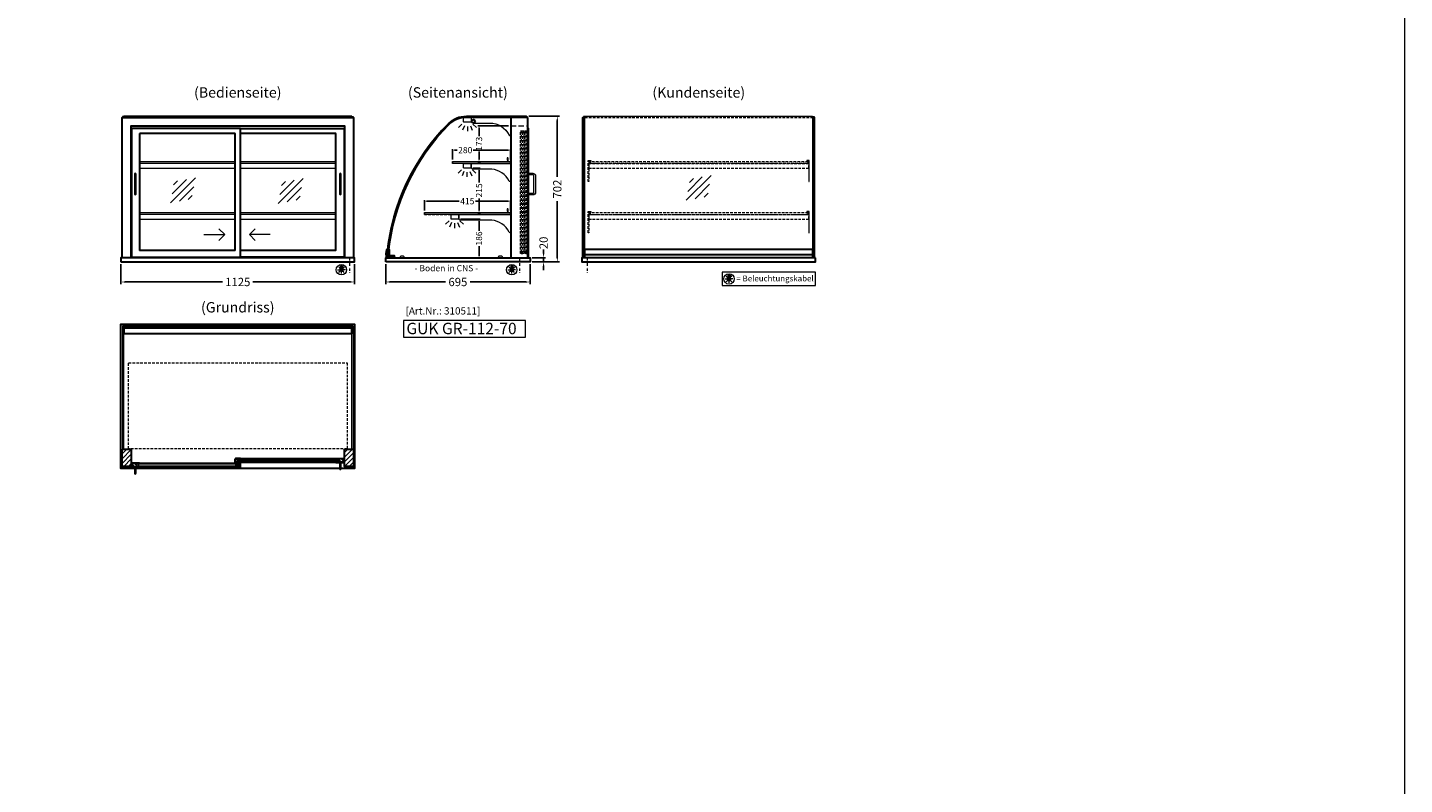
# Model space of a CAD drawing. Units: millimetres. Extents: x 0 to 105000, y 0 to 69400.
# Drawn here: x 18369 to 25000, y 51756 to 55402 of the extents above; entities that cross this region are included whole.
import ezdxf
from ezdxf.enums import TextEntityAlignment as Align

# ---------------------------------------------------------------- set-up
doc = ezdxf.new("R2010")
doc.units = ezdxf.units.MM
doc.header["$LTSCALE"] = 2
doc.header["$PDMODE"] = 34
doc.header["$PDSIZE"] = 5
for name, pattern in [('AUSGEZOGEN', [0]), ('STRICHPUNKT2', [12.7, 6.35, -3.175, 0, -3.175]), ('VERDECKT', [9.525, 6.35, -3.175])]:
    doc.linetypes.add(name, pattern=pattern)
for name, color, linetype, lineweight in [('A_BEMASSUNG', 1, 'Continuous', 13), ('A_GLAS', 4, 'Continuous', 20), ('A_HILFSLINIEN', 7, 'Continuous', 13), ('A_MITTE', 2, 'STRICHPUNKT2', 13), ('A_SCHRAFFUR', 6, 'Continuous', 15), ('A_TEXT', 7, 'Continuous', 20), ('A_VERDECKT', 5, 'VERDECKT', 15), ('A_VOLL', 3, 'Continuous', 30)]:
    doc.layers.add(name, color=color, linetype=linetype, lineweight=lineweight)
doc.styles.add('ARIAL', font='arial.ttf')
doc.styles.add('Arial_0', font='arial.ttf')
doc.styles.add('Arial_35', font='arial.ttf', dxfattribs={"height": 35})
doc.styles.add('Arial_55', font='arial.ttf', dxfattribs={"height": 55})
doc.dimstyles.new('STANDARD_Bemassung', dxfattribs={"dimtxt": 40, "dimasz": 20, "dimexe": 10, "dimexo": 10, "dimgap": 15, "dimtad": 0, "dimdec": 0, "dimdsep": 46, "dimtxsty": 'ARIAL', "dimcen": 0.09, "dimclrt": 7, "dimazin": 0, "dimtfac": 1, "dimtdec": 0, "dimtmove": 2, "dimatfit": 3, "dimfxl": 1, "dimtolj": 1, "dimtzin": 0, "dimarcsym": 0})
doc.dimstyles.new('STANDARD_klein', dxfattribs={"dimtxt": 30, "dimasz": 10, "dimexe": 5, "dimexo": 10, "dimgap": 5, "dimtad": 0, "dimdec": 0, "dimdsep": 46, "dimtxsty": 'Arial_0', "dimcen": 0.09, "dimclrt": 7, "dimazin": 2, "dimtm": 1e-09, "dimtfac": 1, "dimtdec": 0, "dimtmove": 2, "dimatfit": 3, "dimfxl": 1, "dimtolj": 1, "dimtzin": 0, "dimarcsym": 0})
pattern_1 = [(45, (-3358.657, 55557.541), (-11.313708, 11.313708), [])]

# ---------------------------------------------------------------- blocks, each defined once
blk = doc.blocks.new('*D6049')
at = {"layer": 'A_BEMASSUNG', "color": 0, "lineweight": -2, "ltscale": 2, "transparency": 16777216}
for p, q in [((20093.9, 54263), (20093.9, 54166.4)), ((20788.9, 54263), (20788.9, 54166.4)), ((20113.9, 54176.4), (20382, 54176.4)), ((20768.9, 54176.4), (20500.8, 54176.4))]:
    blk.add_line(p, q, dxfattribs=at)
at = {"layer": 'A_BEMASSUNG', "color": 0, "ltscale": 2, "transparency": 16777216}
for points in [[(20113.9, 54179.7), (20113.9, 54173.1), (20093.9, 54176.4)], [(20768.9, 54179.7), (20768.9, 54173.1), (20788.9, 54176.4)]]:
    blk.add_solid(points, dxfattribs=at)
at = {"layer": 'DEFPOINTS', "color": 0, "ltscale": 2, "transparency": 16777216}
for p in [(20093.9, 54273), (20788.9, 54273), (20788.9, 54176.4)]:
    blk.add_point(p, dxfattribs=at)
at = {"layer": 'A_BEMASSUNG', "color": 7, "ltscale": 2, "transparency": 16777216, "insert": (20441.4, 54176.4), "char_height": 40, "attachment_point": 5, "style": 'ARIAL'}
blk.add_mtext('\\A1;695', dxfattribs=at)
blk = doc.blocks.new('*D7779')
at = {"layer": 'A_BEMASSUNG', "color": 0, "lineweight": -2, "ltscale": 2, "transparency": 16777216}
for p, q in [((18818.9, 54263), (18818.9, 54166.4)), ((19943.9, 54263), (19943.9, 54166.4)), ((18838.9, 54176.4), (19308.4, 54176.4)), ((19923.9, 54176.4), (19454.4, 54176.4))]:
    blk.add_line(p, q, dxfattribs=at)
at = {"layer": 'A_BEMASSUNG', "color": 0, "ltscale": 2, "transparency": 16777216}
for points in [[(18838.9, 54179.7), (18838.9, 54173.1), (18818.9, 54176.4)], [(19923.9, 54179.7), (19923.9, 54173.1), (19943.9, 54176.4)]]:
    blk.add_solid(points, dxfattribs=at)
at = {"layer": 'DEFPOINTS', "color": 0, "ltscale": 2, "transparency": 16777216}
for p in [(18818.9, 54273), (19943.9, 54273), (19943.9, 54176.4)]:
    blk.add_point(p, dxfattribs=at)
at = {"layer": 'A_BEMASSUNG', "color": 7, "ltscale": 2, "transparency": 16777216, "insert": (19381.4, 54176.4), "char_height": 40, "attachment_point": 5, "style": 'ARIAL'}
blk.add_mtext('\\A1;1125', dxfattribs=at)
blk = doc.blocks.new('*D7786')
at = {"layer": 'A_BEMASSUNG', "color": 0, "lineweight": -2, "ltscale": 2, "transparency": 16777216}
for p, q in [((20279.9, 54521), (20279.9, 54570.7)), ((20289.9, 54565.7), (20448, 54565.7)), ((20684.9, 54565.7), (20525.7, 54565.7)), ((20694.9, 54521), (20694.9, 54570.7))]:
    blk.add_line(p, q, dxfattribs=at)
at = {"layer": 'A_BEMASSUNG', "color": 0, "ltscale": 2, "transparency": 16777216}
for points in [[(20289.9, 54567.3), (20289.9, 54564), (20279.9, 54565.7)], [(20684.9, 54567.3), (20684.9, 54564), (20694.9, 54565.7)]]:
    blk.add_solid(points, dxfattribs=at)
at = {"layer": 'DEFPOINTS', "color": 0, "ltscale": 2, "transparency": 16777216}
for p in [(20279.9, 54511), (20694.9, 54565.7), (20694.9, 54511)]:
    blk.add_point(p, dxfattribs=at)
at = {"layer": 'A_BEMASSUNG', "color": 7, "ltscale": 2, "transparency": 16777216, "insert": (20486.8, 54565.7), "char_height": 30, "attachment_point": 5, "style": 'Arial_0'}
blk.add_mtext('\\A1;415', dxfattribs=at)
blk = doc.blocks.new('*D7787')
at = {"layer": 'A_BEMASSUNG', "color": 0, "lineweight": -2, "ltscale": 2, "transparency": 16777216}
for p, q in [((20414.9, 54767), (20414.9, 54816.7)), ((20424.9, 54811.7), (20438.5, 54811.7)), ((20684.9, 54811.7), (20515.2, 54811.7)), ((20694.9, 54767), (20694.9, 54816.7))]:
    blk.add_line(p, q, dxfattribs=at)
at = {"layer": 'A_BEMASSUNG', "color": 0, "ltscale": 2, "transparency": 16777216}
for points in [[(20424.9, 54813.3), (20424.9, 54810), (20414.9, 54811.7)], [(20684.9, 54813.3), (20684.9, 54810), (20694.9, 54811.7)]]:
    blk.add_solid(points, dxfattribs=at)
at = {"layer": 'DEFPOINTS', "color": 0, "ltscale": 2, "transparency": 16777216}
for p in [(20694.9, 54811.7), (20414.9, 54757), (20694.9, 54757)]:
    blk.add_point(p, dxfattribs=at)
at = {"layer": 'A_BEMASSUNG', "color": 7, "ltscale": 2, "transparency": 16777216, "insert": (20476.9, 54811.7), "char_height": 30, "attachment_point": 5, "style": 'Arial_0'}
blk.add_mtext('\\A1;280', dxfattribs=at)
blk = doc.blocks.new('glassymbol')
at = {"layer": 'A_HILFSLINIEN', "linetype": 'AUSGEZOGEN', "lineweight": -3}
for p, q in [((-60.1, -60.1), (60.1, 60.1)), ((-52.5, -17.2), (17.2, 52.5)), ((-45, 25.7), (-25.7, 45)), ((-17.2, -52.5), (52.5, 17.2)), ((25.7, -45), (45, -25.7))]:
    blk.add_line(p, q, dxfattribs=at)
blk = doc.blocks.new('lichtsymbol')
at = {"layer": 'A_HILFSLINIEN', "color": 31, "ltscale": 0.2}
for p, q in [((-26.4, 10.9), (-43, -5.7)), ((-14.3, 2.8), (-23.3, -18.9)), ((0, 0), (0, -23.5)), ((14.3, 2.8), (23.3, -18.9)), ((26.4, 10.9), (43, -5.7))]:
    blk.add_line(p, q, dxfattribs=at)
blk = doc.blocks.new('beleuchtungssymbol')
at = {"layer": 'A_HILFSLINIEN'}
h = blk.add_hatch(color=2, dxfattribs=at)
h.dxf.hatch_style = 2
h.paths.add_polyline_path([(-5, 7), (-5.4, 6.7), (-5.7, 6.4), (-6, 6.1), (-6.3, 5.8), (-6.6, 5.5), (-6.9, 5.1), (-7.2, 4.7), (-7.4, 4.3), (-7.6, 4), (-7.8, 3.5), (-8, 3.1), (-8.2, 2.7), (-8.3, 2.3), (-8.4, 1.8), (-8.5, 1.4), (-8.5, 0.9), (-8.6, 0.5), (-8.6, 0), (-8.6, -0.4), (-8.6, -0.9), (-8.5, -1.3), (-8.4, -1.8), (-8.3, -2.2), (-8.2, -2.6), (-8, -3.1), (-7.9, -3.5), (-7.7, -3.9), (-7.5, -4.3), (-7.2, -4.7), (-7, -5), (-6.7, -5.4), (-6.4, -5.7), (-6.1, -6.1), (-5.8, -6.4), (-5.4, -6.7), (-5.1, -6.9), (-4.7, -7.2), (-4.3, -7.4), (-3.9, -7.7), (-3.5, -7.8), (-3.1, -8), (-2.7, -8.2), (-2.2, -8.3), (-1.8, -8.4), (-1.3, -8.5), (-0.9, -8.5), (-0.5, -8.6), (0, -8.6), (0.5, -8.6), (0.9, -8.5), (1.3, -8.5), (1.8, -8.4), (2.2, -8.3), (2.7, -8.2), (3.1, -8), (3.5, -7.8), (3.9, -7.7), (4.3, -7.4), (4.7, -7.2), (5.1, -6.9), (5.4, -6.7), (5.8, -6.4), (6.1, -6.1), (6.4, -5.7), (6.7, -5.4), (7, -5), (7.2, -4.7), (7.5, -4.3), (7.7, -3.9), (7.9, -3.5), (8, -3.1), (8.2, -2.6), (8.3, -2.2), (8.4, -1.8), (8.5, -1.3), (8.6, -0.9), (8.6, -0.4), (8.6, 0), (8.6, 0.5), (8.5, 0.9), (8.5, 1.4), (8.4, 1.8), (8.3, 2.3), (8.2, 2.7), (8, 3.1), (7.8, 3.5), (7.6, 4), (7.4, 4.3), (7.2, 4.7), (6.9, 5.1), (6.6, 5.5), (6.3, 5.8), (6, 6.1), (5.7, 6.4), (5.4, 6.7), (5, 7), (5, 18.2), (-5, 18.2)])
at = {"layer": 'A_HILFSLINIEN', "color": 2}
for p, q in [((-18.8, 0), (-11.1, 0)), ((-13.3, 13.3), (-7.9, 7.9)), ((-5, 18.2), (-5, 7)), ((-5, 18.2), (5, 18.2)), ((5, 18.2), (5, 7)), ((13.3, 13.3), (7.9, 7.9)), ((18.8, 0), (11.1, 0)), ((-13.3, -13.3), (-7.9, -7.9)), ((0, -18.8), (0, -11.1)), ((13.3, -13.3), (7.9, -7.9))]:
    blk.add_line(p, q, dxfattribs=at)
blk.add_circle((0, 0), 25, dxfattribs=at)
blk.add_arc((0, 0), 8.6, 125.56125, 54.43875, dxfattribs=at)
blk = doc.blocks.new('*D6557')
at = {"layer": 'A_BEMASSUNG', "color": 0, "lineweight": -2, "ltscale": 2, "transparency": 16777216}
for p, q in [((20854.1, 54313), (20854.1, 54333)), ((20798.9, 54293), (20864.1, 54293)), ((20798.9, 54273), (20864.1, 54273)), ((20854.1, 54273), (20854.1, 54293)), ((20854.1, 54253), (20854.1, 54233))]:
    blk.add_line(p, q, dxfattribs=at)
at = {"layer": 'A_BEMASSUNG', "color": 0, "ltscale": 2, "transparency": 16777216}
for points in [[(20850.8, 54313), (20857.4, 54313), (20854.1, 54293)], [(20850.8, 54253), (20857.4, 54253), (20854.1, 54273)]]:
    blk.add_solid(points, dxfattribs=at)
at = {"layer": 'DEFPOINTS', "color": 0, "ltscale": 2, "transparency": 16777216}
for p in [(20788.9, 54293), (20788.9, 54273), (20854.1, 54293)]:
    blk.add_point(p, dxfattribs=at)
at = {"layer": 'A_BEMASSUNG', "color": 7, "ltscale": 2, "transparency": 16777216, "insert": (20854.1, 54364.8), "char_height": 40, "attachment_point": 5, "rotation": 90, "style": 'ARIAL'}
blk.add_mtext('\\A1;20', dxfattribs=at)
blk = doc.blocks.new('*D7220')
at = {"layer": 'A_BEMASSUNG', "color": 0, "lineweight": -2, "ltscale": 2, "transparency": 16777216}
for p, q in [((20453.4, 54479), (20548.2, 54479)), ((20543.2, 54469), (20543.2, 54422.7)), ((20543.2, 54303), (20543.2, 54349.2)), ((20437.4, 54293), (20548.2, 54293))]:
    blk.add_line(p, q, dxfattribs=at)
at = {"layer": 'A_BEMASSUNG', "color": 0, "ltscale": 2, "transparency": 16777216}
for points in [[(20541.5, 54469), (20544.8, 54469), (20543.2, 54479)], [(20541.5, 54303), (20544.8, 54303), (20543.2, 54293)]]:
    blk.add_solid(points, dxfattribs=at)
at = {"layer": 'DEFPOINTS', "color": 0, "ltscale": 2, "transparency": 16777216}
for p in [(20443.4, 54479), (20427.4, 54293), (20543.2, 54293)]:
    blk.add_point(p, dxfattribs=at)
at = {"layer": 'A_BEMASSUNG', "color": 7, "ltscale": 2, "transparency": 16777216, "insert": (20543.2, 54386), "char_height": 30, "attachment_point": 5, "rotation": 90, "style": 'Arial_0'}
blk.add_mtext('\\A1;186', dxfattribs=at)
blk = doc.blocks.new('*D7221')
at = {"layer": 'A_BEMASSUNG', "color": 0, "lineweight": -2, "ltscale": 2, "transparency": 16777216}
for p, q in [((20513.4, 54725), (20548.2, 54725)), ((20543.2, 54715), (20543.2, 54656)), ((20543.2, 54520), (20543.2, 54578.9)), ((20549.9, 54510), (20538.2, 54510))]:
    blk.add_line(p, q, dxfattribs=at)
at = {"layer": 'A_BEMASSUNG', "color": 0, "ltscale": 2, "transparency": 16777216}
for points in [[(20541.5, 54715), (20544.8, 54715), (20543.2, 54725)], [(20541.5, 54520), (20544.8, 54520), (20543.2, 54510)]]:
    blk.add_solid(points, dxfattribs=at)
at = {"layer": 'DEFPOINTS', "color": 0, "ltscale": 2, "transparency": 16777216}
for p in [(20503.4, 54725), (20543.2, 54725), (20559.9, 54510)]:
    blk.add_point(p, dxfattribs=at)
at = {"layer": 'A_BEMASSUNG', "color": 7, "ltscale": 2, "transparency": 16777216, "insert": (20543.2, 54617.5), "char_height": 30, "attachment_point": 5, "rotation": 90, "style": 'Arial_0'}
blk.add_mtext('\\A1;215', dxfattribs=at)
blk = doc.blocks.new('*D7222')
at = {"layer": 'A_BEMASSUNG', "color": 0, "lineweight": -2, "ltscale": 2, "transparency": 16777216}
for p, q in [((20685.9, 54928.5), (20538.2, 54928.5)), ((20543.2, 54918.5), (20543.2, 54878.9)), ((20543.2, 54766), (20543.2, 54805.5)), ((20549.9, 54756), (20538.2, 54756))]:
    blk.add_line(p, q, dxfattribs=at)
at = {"layer": 'A_BEMASSUNG', "color": 0, "ltscale": 2, "transparency": 16777216}
for points in [[(20541.5, 54918.5), (20544.8, 54918.5), (20543.2, 54928.5)], [(20541.5, 54766), (20544.8, 54766), (20543.2, 54756)]]:
    blk.add_solid(points, dxfattribs=at)
at = {"layer": 'DEFPOINTS', "color": 0, "ltscale": 2, "transparency": 16777216}
for p in [(20543.2, 54928.5), (20695.9, 54928.5), (20559.9, 54756)]:
    blk.add_point(p, dxfattribs=at)
at = {"layer": 'A_BEMASSUNG', "color": 7, "ltscale": 2, "transparency": 16777216, "insert": (20543.2, 54842.2), "char_height": 30, "attachment_point": 5, "rotation": 90, "style": 'Arial_0'}
blk.add_mtext('\\A1;173', dxfattribs=at)
blk = doc.blocks.new('*D7637')
at = {"layer": 'A_BEMASSUNG', "color": 0, "lineweight": -2, "ltscale": 2, "transparency": 16777216}
for p, q in [((20782.5, 54975), (20930.2, 54975)), ((20920.2, 54955), (20920.2, 54682.8)), ((20920.2, 54293), (20920.2, 54565.1)), ((20798.9, 54273), (20930.2, 54273))]:
    blk.add_line(p, q, dxfattribs=at)
at = {"layer": 'A_BEMASSUNG', "color": 0, "ltscale": 2, "transparency": 16777216}
for points in [[(20916.8, 54955), (20923.5, 54955), (20920.2, 54975)], [(20916.8, 54293), (20923.5, 54293), (20920.2, 54273)]]:
    blk.add_solid(points, dxfattribs=at)
at = {"layer": 'DEFPOINTS', "color": 0, "ltscale": 2, "transparency": 16777216}
for p in [(20772.5, 54975), (20788.9, 54273), (20920.2, 54273)]:
    blk.add_point(p, dxfattribs=at)
at = {"layer": 'A_BEMASSUNG', "color": 7, "ltscale": 2, "transparency": 16777216, "insert": (20920.2, 54624), "char_height": 40, "attachment_point": 5, "rotation": 90, "style": 'ARIAL'}
blk.add_mtext('\\A1;702', dxfattribs=at)

msp = doc.modelspace()

# ---------------------------------------------------------------- hatches: boundary and pattern name
at = {"layer": 'A_SCHRAFFUR'}
h = msp.add_hatch(dxfattribs=at)
h.set_pattern_fill('_USER', color=256, scale=16, angle=45, pattern_type=0)
h.set_pattern_definition(pattern_1)
h.paths.add_polyline_path([(18823.9, 53371), (18867.9, 53371), (18867.9, 53288), (18823.9, 53288)])
h = msp.add_hatch(dxfattribs=at)
h.set_pattern_fill('_USER', color=256, scale=10, angle=135, pattern_type=0)
h.set_pattern_definition([(135, (48869.76, 48495.046), (-7.0710678, -7.0710678), [])])
h.paths.add_polyline_path([(19370.9, 53324.5), (19380.4, 53324.5), (19380.4, 53320.5), (19380.4, 53312.5), (19380.4, 53308.5), (19370.9, 53308.5)])
h = msp.add_hatch(dxfattribs=at)
h.set_pattern_fill('_USER', color=256, scale=10, angle=135, pattern_type=0)
h.set_pattern_definition([(135, (48707.26, 48495.046), (-7.0710678, -7.0710678), [])])
h.paths.add_polyline_path([(19891.4, 53308.5), (19867.9, 53308.5), (19867.9, 53312.5), (19867.9, 53320.5), (19867.9, 53324.5), (19891.4, 53324.5)])
h = msp.add_hatch(dxfattribs=at)
h.set_pattern_fill('_USER', color=256, scale=16, angle=45, pattern_type=0)
h.set_pattern_definition(pattern_1)
h.paths.add_polyline_path([(19894.9, 53371), (19938.9, 53371), (19938.9, 53288), (19894.9, 53288)])
h = msp.add_hatch(dxfattribs=at)
h.set_pattern_fill('_USER', color=256, scale=10, angle=135, pattern_type=0)
h.set_pattern_definition([(135, (49033.26, 48495.046), (-7.0710678, -7.0710678), [])])
h.paths.add_polyline_path([(18894.9, 53303), (18894.9, 53299), (18894.9, 53291), (18894.9, 53287), (18871.4, 53287), (18871.4, 53303)])
h = msp.add_hatch(dxfattribs=at)
h.set_pattern_fill('_USER', color=256, scale=10, angle=135, pattern_type=0)
h.set_pattern_definition([(135, (48870.76, 48495.046), (-7.0710678, -7.0710678), [])])
h.paths.add_polyline_path([(19382.4, 53299), (19382.4, 53303), (19391.9, 53303), (19391.9, 53287), (19382.4, 53287), (19382.4, 53291)])

# ---------------------------------------------------------------- linework, layer by layer
at = {"layer": 'A_GLAS'}
for points in [[(18831.9, 54968), (18831.9, 54973), (18825.9, 54973), (18825.9, 54968)], [(19930.9, 54968), (19930.9, 54973), (19936.9, 54973), (19936.9, 54968)]]:
    msp.add_lwpolyline(points, dxfattribs=at)
for points in [[(18832.9, 54969), (19929.9, 54969), (19929.9, 54975), (18832.9, 54975)], [(21051.9, 54293), (21051.9, 54973), (21045.9, 54973), (21045.9, 54293)], [(22150.9, 54293), (22150.9, 54973), (22156.9, 54973), (22156.9, 54293)]]:
    msp.add_lwpolyline(points, close=True, dxfattribs=at)
at = {"layer": 'A_GLAS', "linetype": 'AUSGEZOGEN', "lineweight": 25}
msp.add_lwpolyline([(20482, 54973), (20695.9, 54973), (20695.9, 54293), (20102, 54293, -0.437919), (20099, 54296.2, -0.178136), (20395.1, 54936.9, -0.198912)], format="xyb", close=True, dxfattribs=at)
msp.add_lwpolyline([(20482.2, 54975, 0.198912), (20395.3, 54938.9, 0.173179), (20101, 54317.8), (20107, 54317.2, -0.173179), (20399.5, 54934.7, -0.198912), (20482.2, 54969), (20772.5, 54969), (20772.5, 54975), (20482.2, 54975)], format="xyb", dxfattribs=at)
at = {"layer": 'A_GLAS', "ltscale": 2}
msp.add_lwpolyline([(21052.9, 54334), (21052.9, 54975), (22149.9, 54975), (22149.9, 54334)], dxfattribs=at)
for points in [[(18825.9, 53371), (18831.9, 53371), (18831.9, 53964), (18825.9, 53964)], [(18832.9, 53964), (19929.9, 53964), (19929.9, 53958), (18832.9, 53958)], [(19930.9, 53964), (19936.9, 53964), (19936.9, 53371), (19930.9, 53371)], [(19867.9, 53324.5), (19380.4, 53324.5), (19380.4, 53320.5), (19867.9, 53320.5)], [(19380.4, 53320.5), (19380.4, 53312.5), (19390.4, 53312.5), (19390.4, 53320.5), (19380.4, 53320.5)], [(19867.9, 53320.5), (19867.9, 53312.5), (19857.9, 53312.5), (19857.9, 53320.5), (19867.9, 53320.5)], [(18894.9, 53303), (19382.4, 53303), (19382.4, 53299), (18894.9, 53299)], [(18894.9, 53299), (18894.9, 53291), (18904.9, 53291), (18904.9, 53299), (18894.9, 53299)], [(18894.9, 53291), (19382.4, 53291), (19382.4, 53287), (18894.9, 53287)], [(19382.4, 53299), (19382.4, 53291), (19372.4, 53291), (19372.4, 53299), (19382.4, 53299)], [(19867.9, 53312.5), (19380.4, 53312.5), (19380.4, 53308.5), (19867.9, 53308.5)]]:
    msp.add_lwpolyline(points, close=True, dxfattribs=at)
at = {"layer": 'A_HILFSLINIEN', "ltscale": 0.2}
for p, q in [((19218.3, 54404.4), (19318.3, 54404.4)), ((19537.3, 54404.4), (19437.3, 54404.4))]:
    msp.add_line(p, q, dxfattribs=at)
at = {"layer": 'A_HILFSLINIEN', "color": 8, "ltscale": 2}
msp.add_lwpolyline([(14000, 61600), (25000, 61600), (25000, 41600), (14000, 41600)], close=True, dxfattribs=at)
at = {"layer": 'A_HILFSLINIEN', "ltscale": 0.2}
for points in [[(19290.6, 54432.1), (19318.3, 54404.4), (19290.6, 54376.8)], [(19464.9, 54432.1), (19437.3, 54404.4), (19464.9, 54376.8)]]:
    msp.add_lwpolyline(points, dxfattribs=at)
at = {"layer": 'A_HILFSLINIEN'}
for points in [[(21713.6, 54159.4), (22163.9, 54159.4), (22163.9, 54223), (21713.6, 54223)], [(20178.8, 53910.3), (20766.5, 53910.3), (20766.5, 53991.4), (20178.8, 53991.4)]]:
    msp.add_lwpolyline(points, close=True, dxfattribs=at)
at = {"layer": 'A_MITTE'}
for p, q in [((19918.9, 54293), (19918.9, 54218.6)), ((20738.9, 54293), (20738.9, 54218.6)), ((21063.9, 54293), (21063.9, 54218.6))]:
    msp.add_line(p, q, dxfattribs=at)
at = {"layer": 'A_VERDECKT', "ltscale": 2}
msp.add_lwpolyline([(20695.9, 54928.5), (20778.9, 54928.5)], dxfattribs=at)
at = {"layer": 'A_VERDECKT', "color": 144}
msp.add_lwpolyline([(21052.9, 54969), (22149.9, 54969)], dxfattribs=at)
for points in [[(20742.4, 54314), (20742.4, 54904), (20746.4, 54904), (20746.4, 54314)], [(20746.4, 54904), (20754.4, 54904), (20754.4, 54894), (20746.4, 54894), (20746.4, 54904)], [(20754.4, 54314), (20754.4, 54904), (20758.4, 54904), (20758.4, 54314)], [(20763.9, 54314), (20763.9, 54904), (20767.9, 54904), (20767.9, 54314)], [(20767.9, 54904), (20775.9, 54904), (20775.9, 54894), (20767.9, 54894), (20767.9, 54904)], [(20775.9, 54314), (20775.9, 54904), (20779.9, 54904), (20779.9, 54314)], [(20414.9, 54748), (20694.9, 54748), (20694.9, 54756), (20414.9, 54756)], [(22127.9, 54756), (21074.9, 54756), (21074.9, 54748), (22127.9, 54748)], [(20279.9, 54502), (20694.9, 54502), (20694.9, 54510), (20279.9, 54510)], [(22127.9, 54510), (21074.9, 54510), (21074.9, 54502), (22127.9, 54502)], [(20746.4, 54314), (20754.4, 54314), (20754.4, 54324), (20746.4, 54324), (20746.4, 54314)], [(20767.9, 54314), (20775.9, 54314), (20775.9, 54324), (20767.9, 54324), (20767.9, 54314)], [(18854.9, 53787), (19907.9, 53787), (19907.9, 53372), (18854.9, 53372)]]:
    msp.add_lwpolyline(points, close=True, dxfattribs=at)
at = {"layer": 'A_VERDECKT'}
for points in [[(21081.4, 54762), (21081.4, 54760), (21071.4, 54760), (21071.4, 54659.7), (21069.4, 54659.7), (21069.4, 54762)], [(21071.4, 54725), (22131.4, 54725), (22131.4, 54746), (21071.4, 54746)], [(21082.4, 54747), (21082.4, 54748), (21074.9, 54748), (21074.9, 54756), (21082.4, 54756), (21082.4, 54757), (21073.9, 54757), (21073.9, 54747)], [(22120.4, 54747), (22120.4, 54748), (22127.9, 54748), (22127.9, 54756), (22120.4, 54756), (22120.4, 54757), (22128.9, 54757), (22128.9, 54747)], [(22121.4, 54762), (22121.4, 54760), (22131.4, 54760), (22131.4, 54659.7), (22133.4, 54659.7), (22133.4, 54762)], [(21081.4, 54516), (21081.4, 54514), (21071.4, 54514), (21071.4, 54413.7), (21069.4, 54413.7), (21069.4, 54516)], [(21082.4, 54501), (21082.4, 54502), (21074.9, 54502), (21074.9, 54510), (21082.4, 54510), (21082.4, 54511), (21073.9, 54511), (21073.9, 54501)], [(22120.4, 54501), (22120.4, 54502), (22127.9, 54502), (22127.9, 54510), (22120.4, 54510), (22120.4, 54511), (22128.9, 54511), (22128.9, 54501)], [(22121.4, 54516), (22121.4, 54514), (22131.4, 54514), (22131.4, 54413.7), (22133.4, 54413.7), (22133.4, 54516)], [(21071.4, 54479), (22131.4, 54479), (22131.4, 54500), (21071.4, 54500)]]:
    msp.add_lwpolyline(points, close=True, dxfattribs=at)
at = {"layer": 'A_VOLL', "ltscale": 2}
for points in [[(18823.9, 54293), (18823.9, 54968), (19938.9, 54968), (19938.9, 54293)], [(18867.9, 54293), (18867.9, 54928.5), (19894.9, 54928.5), (19894.9, 54293)], [(19393.9, 54916), (19893.4, 54916), (19893.4, 54296), (19393.9, 54296)], [(20778.9, 54296), (20780.9, 54296), (20780.9, 54916), (20778.9, 54916)], [(18883.4, 53278), (18818.9, 53278), (18818.9, 53973), (19943.9, 53973), (19943.9, 53278), (19879.4, 53278)], [(19871.4, 53278), (18891.4, 53278)]]:
    msp.add_lwpolyline(points, dxfattribs=at)
for points in [[(19393.9, 54916), (18869.4, 54916), (18869.4, 54296), (19393.9, 54296)], [(20778.9, 54968), (20695.9, 54968), (20695.9, 54293), (20778.9, 54293)], [(18823.9, 53371), (18867.9, 53371), (18867.9, 53288), (18823.9, 53288)], [(19393.9, 53307.5), (19368.9, 53307.5), (19368.9, 53323.5), (19369.9, 53323.5), (19369.9, 53308.5), (19393.9, 53308.5)], [(19393.9, 53325.5), (19369.9, 53325.5), (19369.9, 53308.5), (19370.9, 53308.5), (19370.9, 53324.5), (19393.9, 53324.5)], [(19854.4, 53325.5), (19892.4, 53325.5), (19892.4, 53308.5), (19891.4, 53308.5), (19891.4, 53324.5), (19854.4, 53324.5)], [(19854.4, 53307.5), (19893.4, 53307.5), (19893.4, 53323.5), (19892.4, 53323.5), (19892.4, 53308.5), (19854.4, 53308.5)], [(19894.9, 53371), (19938.9, 53371), (19938.9, 53288), (19894.9, 53288)], [(18908.4, 53286), (18869.4, 53286), (18869.4, 53302), (18870.4, 53302), (18870.4, 53287), (18908.4, 53287)], [(18908.4, 53304), (18870.4, 53304), (18870.4, 53287), (18871.4, 53287), (18871.4, 53303), (18908.4, 53303)], [(19368.9, 53304), (19392.9, 53304), (19392.9, 53287), (19391.9, 53287), (19391.9, 53303), (19368.9, 53303)], [(19368.9, 53286), (19393.9, 53286), (19393.9, 53302), (19392.9, 53302), (19392.9, 53287), (19368.9, 53287)]]:
    msp.add_lwpolyline(points, close=True, dxfattribs=at)
at = {"layer": 'A_VOLL', "color": 94, "linetype": 'Continuous', "lineweight": 5}
for points in [[(20471.4, 54968), (20503.4, 54968, -0.414214), (20505.9, 54965.5), (20505.9, 54948.5, -0.414214), (20503.4, 54946), (20471.4, 54946, -0.414214), (20468.9, 54948.5), (20468.9, 54965.5, -0.414214)], [(20695.9, 54886), (20695.9, 54968), (20505.9, 54968), (20505.9, 54947.2, -0.183603), (20510.3, 54944.2, 0.249069), (20514.4, 54942), (20594.5, 54942, -0.283376), (20688.3, 54884.2, 0.79036)]]:
    msp.add_lwpolyline(points, format="xyb", close=True, dxfattribs=at)
at = {"layer": 'A_VOLL'}
for points in [[(21043.9, 54293), (21043.9, 54968), (21045.9, 54968)], [(22158.9, 54293), (22158.9, 54968), (22156.9, 54968)]]:
    msp.add_lwpolyline(points, dxfattribs=at)
at = {"layer": 'A_VOLL', "color": 252}
for points in [[(21045.9, 54953.5), (21045.9, 54947.5), (21043.9, 54947.5), (21043.9, 54953.5)], [(22156.9, 54953.5), (22156.9, 54947.5), (22158.9, 54947.5), (22158.9, 54953.5)], [(22149.9, 54334), (22149.9, 54306.5), (21052.9, 54306.5), (21052.9, 54334)]]:
    msp.add_lwpolyline(points, close=True, dxfattribs=at)
at = {"layer": 'A_VOLL', "ltscale": 2}
msp.add_lwpolyline([(19366.9, 54892), (18910.4, 54892, 0.414214), (18908.4, 54890), (18908.4, 54331, 0.414214), (18910.4, 54329), (19366.9, 54329, 0.414214), (19368.9, 54331), (19368.9, 54890, 0.414214)], format="xyb", close=True, dxfattribs=at)
msp.add_lwpolyline([(19393.9, 54329), (19852.4, 54329, 0.414214), (19854.4, 54331), (19854.4, 54890, 0.414214), (19852.4, 54892), (19393.9, 54892)], format="xyb", dxfattribs=at)
at = {"layer": 'A_VOLL', "color": 252, "lineweight": 5}
for points in [[(20682.9, 54757), (20682.9, 54773, 1), (20678.9, 54773), (20678.9, 54763), (20679.9, 54763), (20679.9, 54773, -1), (20681.9, 54773), (20681.9, 54757)], [(20682.9, 54511), (20682.9, 54527, 1), (20678.9, 54527), (20678.9, 54517), (20679.9, 54517), (20679.9, 54527, -1), (20681.9, 54527), (20681.9, 54511)]]:
    msp.add_lwpolyline(points, format="xyb", dxfattribs=at)
at = {"layer": 'A_VOLL', "color": 94, "linetype": 'Continuous', "lineweight": 5, "ltscale": 2}
for points in [[(18908.4, 54757), (19368.9, 54757)], [(19368.9, 54747), (18908.4, 54747)], [(18908.4, 54725), (19368.9, 54725)], [(19393.9, 54757), (19854.4, 54757)], [(19854.4, 54747), (19393.9, 54747)], [(19393.9, 54725), (19854.4, 54725)], [(20695.9, 54747), (20414.9, 54747), (20414.9, 54757), (20695.9, 54757)], [(18908.4, 54511), (19368.9, 54511)], [(19393.9, 54511), (19854.4, 54511)], [(20695.9, 54501), (20279.9, 54501), (20279.9, 54511), (20695.9, 54511)], [(19368.9, 54501), (18908.4, 54501)], [(18908.4, 54479), (19368.9, 54479)], [(19854.4, 54501), (19393.9, 54501)], [(19393.9, 54479), (19854.4, 54479)], [(19854.4, 53325.5), (19393.9, 53325.5)], [(19368.9, 53304), (18908.4, 53304)], [(18908.4, 53286), (19368.9, 53286)], [(19393.9, 53307.5), (19854.4, 53307.5)]]:
    msp.add_lwpolyline(points, dxfattribs=at)
for points in [[(20471.4, 54747), (20503.4, 54747, -0.414214), (20505.9, 54744.5), (20505.9, 54727.5, -0.414214), (20503.4, 54725), (20471.4, 54725, -0.414214), (20468.9, 54727.5), (20468.9, 54744.5, -0.414214)], [(20695.9, 54663.7, -0.793582), (20688.3, 54661.9, 0.260022), (20604.1, 54720), (20513.9, 54720, -0.244449), (20509.8, 54722.1, 0.164017), (20505.9, 54725), (20505.9, 54747), (20695.9, 54747)], [(20411.4, 54501), (20443.4, 54501, -0.414214), (20445.9, 54498.5), (20445.9, 54481.5, -0.414214), (20443.4, 54479), (20411.4, 54479, -0.414214), (20408.9, 54481.5), (20408.9, 54498.5, -0.414214)], [(20695.9, 54417.7, -0.793582), (20688.3, 54415.9, 0.260022), (20604.1, 54474), (20453.9, 54474, -0.244449), (20449.8, 54476.1, 0.164017), (20445.9, 54479), (20445.9, 54501), (20695.9, 54501)]]:
    msp.add_lwpolyline(points, format="xyb", close=True, dxfattribs=at)
at = {"layer": 'A_VOLL', "color": 252, "lineweight": 9}
for points in [[(18883.4, 54696), (18883.4, 54600, 1), (18891.4, 54600), (18891.4, 54696, 1)], [(19871.4, 54696), (19871.4, 54600, 1), (19879.4, 54600), (19879.4, 54696, 1)], [(20780.9, 54596), (20780.9, 54604), (20802.9, 54604, 0.414214), (20807.9, 54609), (20807.9, 54687, 0.414214), (20802.9, 54692), (20780.9, 54692), (20780.9, 54700), (20802.9, 54700, -0.414214), (20815.9, 54687), (20815.9, 54609, -0.414214), (20802.9, 54596)], [(20162.9, 54293), (20182.9, 54293), (20182.9, 54296, 0.414214), (20177.9, 54301), (20167.9, 54301, 0.414214), (20162.9, 54296)], [(20635.9, 54293), (20655.9, 54293), (20655.9, 54296, 0.414214), (20650.9, 54301), (20640.9, 54301, 0.414214), (20635.9, 54296)], [(18883.4, 53286), (18883.4, 53255, 1), (18891.4, 53255), (18891.4, 53286)], [(19871.4, 53307.5), (19871.4, 53276.5, 1), (19879.4, 53276.5), (19879.4, 53307.5)]]:
    msp.add_lwpolyline(points, format="xyb", close=True, dxfattribs=at)
at = {"layer": 'A_VOLL', "color": 252}
msp.add_lwpolyline([(20107.1, 54313.9), (20109.2, 54333.8), (20109.3, 54333.8, -0.401812), (20111.1, 54331.7), (20109.7, 54310.1), (20109.1, 54304.5, -0.114224), (20110.1, 54302.7), (20108.1, 54297.6, -1.387978), (20106.3, 54305.9), (20106.8, 54310.4), (20097.8, 54311.3), (20097.5, 54308.4, -0.414214), (20096.4, 54307.5), (20096.4, 54307.5, -0.414214), (20095.5, 54308.6), (20095.8, 54311.6), (20099.9, 54332.9, -0.389559), (20102.1, 54334.5), (20102.2, 54334.5), (20100.2, 54314.6)], format="xyb", close=True, dxfattribs=at)
at = {"layer": 'A_VOLL'}
for points in [[(18818.9, 54273), (19943.9, 54273), (19943.9, 54293), (18818.9, 54293)], [(20093.9, 54273), (20093.9, 54273), (20093.9, 54293), (20788.9, 54293), (20788.9, 54273)], [(22163.9, 54293), (21038.9, 54293), (21038.9, 54273), (22163.9, 54273)]]:
    msp.add_lwpolyline(points, close=True, dxfattribs=at)
at = {"layer": 'A_VOLL', "color": 253}
msp.add_lwpolyline([(20102.3, 54305, 2.099457), (20110, 54304.2), (20111.7, 54307.3, -0.146219), (20113.7, 54302.5), (20114.9, 54302.5), (20114.9, 54297.5), (20119.1, 54297.5), (20119.1, 54295.5), (20133.1, 54295.5), (20133.1, 54297.5), (20136.1, 54297.5), (20136.1, 54293), (20097.8, 54293, -0.230552), (20099.9, 54307.3)], format="xyb", close=True, dxfattribs=at)
msp.add_lwpolyline([(20136.1, 54297.5), (20136.1, 54302.5), (20114.9, 54302.5), (20114.9, 54297.5), (20119.1, 54297.5), (20119.1, 54300.5), (20133.1, 54300.5), (20133.1, 54297.5)], close=True, dxfattribs=at)
for points in [[(22149.9, 54306.5), (22149.9, 54293), (21052.9, 54293), (21052.9, 54306.5)], [(18832.9, 53954.5), (18832.9, 53927.5), (19929.9, 53927.5), (19929.9, 53954.5)]]:
    msp.add_lwpolyline(points, dxfattribs=at)
at = {"layer": 'A_VOLL', "color": 252}
for points in [[(18832.9, 53964), (18832.9, 53968.5), (19929.9, 53968.5), (19929.9, 53964)], [(19929.9, 53958), (19929.9, 53954.5), (18832.9, 53954.5), (18832.9, 53958)]]:
    msp.add_lwpolyline(points, dxfattribs=at)
msp.add_circle((20515.9, 54950.5), 8, dxfattribs=at)

# ---------------------------------------------------------------- block references
at = {"layer": 'A_HILFSLINIEN'}
for name, p in [('lichtsymbol', (20487.4, 54926)), ('lichtsymbol', (20485.1, 54705.9)), ('glassymbol', (19117.5, 54618.2)), ('glassymbol', (19636.4, 54614.9)), ('glassymbol', (21601.4, 54630)), ('lichtsymbol', (20425.1, 54459.9)), ('beleuchtungssymbol', (19880.6, 54235.6)), ('beleuchtungssymbol', (20700.6, 54235.6)), ('beleuchtungssymbol', (21747.1, 54191))]:
    msp.add_blockref(name, p, dxfattribs=at)

# ---------------------------------------------------------------- texts
at = {"layer": 'A_HILFSLINIEN', "color": 116, "true_color": 0x136734, "style": 'Arial_35'}
msp.add_text('[Art.Nr.: 310511] ', height=35, dxfattribs=at).set_placement((20189.3, 54019.7))
at = {"layer": 'A_HILFSLINIEN', "style": 'Arial_55'}
msp.add_text('GUK GR-112-70', height=55, dxfattribs=at).set_placement((20193.6, 53924.9))
at = {"layer": 'A_TEXT', "style": 'ARIAL'}
for s, p in [('(Bedienseite)', (19381.4, 55083)), ('(Seitenansicht)', (20441.4, 55083)), ('(Kundenseite)', (21601.4, 55083)), ('(Grundriss)', (19381.4, 54048))]:
    msp.add_text(s, height=50, dxfattribs=at).set_placement(p, align=Align.MIDDLE)
at = {"layer": 'A_TEXT', "ltscale": 2, "style": 'Arial_35'}
msp.add_text('- Boden in CNS -', height=30, dxfattribs=at).set_placement((20385.9, 54228), align=Align.CENTER)
at = {"layer": 'A_TEXT', "color": 0, "linetype": 'AUSGEZOGEN', "lineweight": 15, "style": 'ARIAL'}
msp.add_text('= Beleuchtungskabel', height=28, dxfattribs=at).set_placement((21782.5, 54179.3))

# ---------------------------------------------------------------- dimensions: what is measured, and where the dimension line sits
at = {"layer": 'A_BEMASSUNG', "ltscale": 2}
for base, p1, p2, dimstyle, picture, middle in [((20920.2, 54273), (20772.5, 54975), (20788.9, 54273), 'STANDARD_Bemassung', '*D7637', (20920.2, 54624)), ((20543.1713266, 54928.453859), (20559.8992035, 54755.953859), (20695.897812, 54928.453859), 'STANDARD_klein', '*D7222', (20543.1713266, 54842.203859)), ((20543.2, 54725), (20559.9, 54510), (20503.4, 54725), 'STANDARD_klein', '*D7221', (20543.2, 54617.5)), ((20543.2, 54293), (20443.4, 54479), (20427.4, 54293), 'STANDARD_klein', '*D7220', (20543.2, 54386))]:
    dim = msp.add_linear_dim(base=base, p1=p1, p2=p2, angle=90, dimstyle=dimstyle, dxfattribs=at)
    dim.commit()
    dim.dimension.update_dxf_attribs({"geometry": picture, "text_midpoint": middle})
for base, p1, p2, picture, middle in [((20694.9, 54811.7), (20414.9, 54757), (20694.9, 54757), '*D7787', (20476.9, 54811.7)), ((20694.9, 54565.7), (20279.9, 54511), (20694.9, 54511), '*D7786', (20486.8, 54565.7))]:
    dim = msp.add_linear_dim(base=base, p1=p1, p2=p2, dimstyle='STANDARD_klein', dxfattribs=at)
    dim.commit()
    dim.dimension.update_dxf_attribs({"geometry": picture, "text_midpoint": middle, "dimtype": 160})
dim = msp.add_linear_dim(base=(20854.1, 54293), p1=(20788.9, 54273), p2=(20788.9, 54293), angle=90, dimstyle='STANDARD_Bemassung', dxfattribs=at)
dim.commit()
dim.dimension.update_dxf_attribs({"geometry": '*D6557', "text_midpoint": (20854.1, 54364.8), "dimtype": 160})
for base, p1, p2, picture, middle in [((19943.9, 54176.4), (18818.9, 54273), (19943.9, 54273), '*D7779', (19381.4, 54176.4)), ((20788.9, 54176.4), (20093.9, 54273), (20788.9, 54273), '*D6049', (20441.4, 54176.4))]:
    dim = msp.add_linear_dim(base=base, p1=p1, p2=p2, dimstyle='STANDARD_Bemassung', dxfattribs=at)
    dim.commit()
    dim.dimension.update_dxf_attribs({"geometry": picture, "text_midpoint": middle})

doc.saveas('drawing.dxf')
